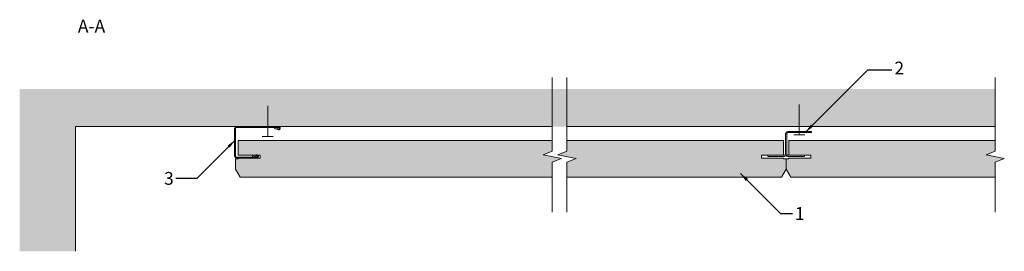
# Model space of a CAD drawing. Units: millimetres. Extents: x 3699 to 4238, y -1889 to -1762.
import ezdxf

# ---------------------------------------------------------------- set-up
doc = ezdxf.new("R2010")
doc.units = ezdxf.units.MM
for name, color, linetype, lineweight in [('RFN_01_DIMENSION', 7, 'CONTINUOUS', 13), ('RFN_02_TILES', 7, 'CONTINUOUS', 13), ('RFN_05_TEXT', 7, 'CONTINUOUS', 13), ('RFN_06_RFN_SYS_COMP', 1, 'CONTINUOUS', 13), ('RFN_07_1_OTHER_COMP', 4, 'CONTINUOUS', 9), ('RFN_07_2_OTHER_COMP', 9, 'CONTINUOUS', 9)]:
    doc.layers.add(name, color=color, linetype=linetype, lineweight=lineweight)
doc.layers.add('RFN_03_HATCH', color=7, linetype='CONTINUOUS', lineweight=9, true_color=0x186891)
doc.styles.get("Standard").update_dxf_attribs({"font": 'romans.shx'})
doc.dimstyles.get("Standard").update_dxf_attribs({"dimtxt": 0.18, "dimasz": 0.18, "dimexe": 0.18, "dimexo": 0.0625, "dimgap": 0.09, "dimtad": 0, "dimtih": 1, "dimtoh": 1, "dimdec": 4, "dimzin": 0, "dimdsep": 46, "dimtxsty": 'Standard', "dimcen": 0.09, "dimadec": 0, "dimazin": 0, "dimtfac": 1, "dimtdec": 4, "dimtofl": 0, "dimtmove": 0, "dimatfit": 3, "dimfxl": 1, "dimtolj": 1, "dimtzin": 0, "dimarcsym": 0})

# ---------------------------------------------------------------- blocks, each defined once
blk = doc.blocks.new('SCF')
at = {"layer": 'RFN_07_1_OTHER_COMP', "ltscale": 0.1}
blk.add_line((3, 0), (-13.71, 0), dxfattribs=at)
at = {"layer": 'RFN_07_1_OTHER_COMP'}
blk.add_line((3, -3), (3, 3), dxfattribs=at)
blk = doc.blocks.new('J-profile 17')
at = {"layer": 'RFN_06_RFN_SYS_COMP'}
for p, q in [((3053.76, 6274.3), (3053.76, 6297.4)), ((3053.76, 6274.3), (3053.76, 6297.4)), ((3053.76, 6274.3), (3053.76, 6297.4)), ((3053.76, 6274.3), (3053.76, 6297.4)), ((3053.76, 6274.3), (3053.76, 6297.4)), ((3054.76, 6273.79), (3069.95, 6273.79)), ((3054.76, 6273.79), (3069.95, 6273.79)), ((3054.76, 6273.79), (3069.95, 6273.79)), ((3054.76, 6273.79), (3069.95, 6273.79)), ((3054.76, 6273.79), (3069.95, 6273.79)), ((3054.76, 6273.79), (3069.95, 6273.79)), ((3069.95, 6273.29), (3054.76, 6273.29)), ((3069.95, 6273.29), (3054.76, 6273.29)), ((3069.95, 6273.29), (3054.76, 6273.29)), ((3069.95, 6273.29), (3054.76, 6273.29)), ((3069.95, 6273.29), (3054.76, 6273.29)), ((3069.95, 6273.29), (3054.76, 6273.29))]:
    blk.add_line(p, q, dxfattribs=at)
at = {"layer": 'RFN_06_RFN_SYS_COMP', "ltscale": 21.131704}
for p, q in [((3053.76, 6274.3), (3053.76, 6297.4)), ((3054.26, 6297.4), (3054.26, 6274.3)), ((3054.26, 6297.4), (3054.26, 6274.3)), ((3054.26, 6297.4), (3054.26, 6274.3)), ((3054.26, 6297.4), (3054.26, 6274.3)), ((3054.26, 6297.4), (3054.26, 6274.3)), ((3054.26, 6297.4), (3054.26, 6274.3)), ((3054.27, 6295.3), (3055.03, 6297.26)), ((3054.27, 6295.3), (3055.03, 6297.26)), ((3054.27, 6295.3), (3055.03, 6297.26)), ((3054.27, 6295.3), (3055.03, 6297.26)), ((3054.27, 6295.3), (3055.03, 6297.26)), ((3054.27, 6295.3), (3055.03, 6297.26)), ((3054.73, 6295.12), (3054.27, 6295.3)), ((3054.73, 6295.12), (3054.27, 6295.3)), ((3054.73, 6295.12), (3054.27, 6295.3)), ((3054.73, 6295.12), (3054.27, 6295.3)), ((3054.73, 6295.12), (3054.27, 6295.3)), ((3054.73, 6295.12), (3054.27, 6295.3)), ((3055.5, 6297.08), (3054.73, 6295.12)), ((3055.5, 6297.08), (3054.73, 6295.12)), ((3055.5, 6297.08), (3054.73, 6295.12)), ((3055.5, 6297.08), (3054.73, 6295.12)), ((3055.5, 6297.08), (3054.73, 6295.12)), ((3055.5, 6297.08), (3054.73, 6295.12)), ((3069.98, 6283.11), (3069.22, 6285.07)), ((3069.68, 6285.25), (3070.44, 6283.29)), ((3070.44, 6283.29), (3069.98, 6283.11)), ((3070.45, 6274.29), (3070.45, 6285.39)), ((3070.95, 6285.39), (3070.95, 6274.29))]:
    blk.add_line(p, q, dxfattribs=at)
for centre, radius, start, end in [((3054.66, 6297.4), 0.9, 338.7041, 180), ((3054.66, 6297.4), 0.9, 338.7041, 180), ((3054.66, 6297.4), 0.9, 338.7041, 180), ((3054.66, 6297.4), 0.9, 338.7041, 180), ((3054.66, 6297.4), 0.9, 338.7041, 180), ((3054.66, 6297.4), 0.9, 338.7041, 180), ((3054.66, 6297.4), 0.4, 338.7041, 180), ((3054.66, 6297.4), 0.4, 338.7041, 180), ((3054.66, 6297.4), 0.4, 338.7041, 180), ((3054.66, 6297.4), 0.4, 338.7041, 180), ((3054.66, 6297.4), 0.4, 338.7041, 180), ((3054.66, 6297.4), 0.4, 338.7041, 180), ((3070.05, 6285.39), 0.9, 0, 201.2959), ((3070.05, 6285.39), 0.4, 0, 201.2959)]:
    blk.add_arc(centre, radius, start, end, dxfattribs=at)
at = {"layer": 'RFN_06_RFN_SYS_COMP'}
for radius in [1, 1, 1, 1, 1, 1, 0.5, 0.5, 0.5, 0.5, 0.5, 0.5]:
    blk.add_arc((3054.76, 6274.29), radius, 179, 270, dxfattribs=at)
at = {"layer": 'RFN_06_RFN_SYS_COMP', "ltscale": 3.023571}
blk.add_arc((3069.95, 6274.29), 1, 270, 1, dxfattribs=at)
at = {"layer": 'RFN_06_RFN_SYS_COMP', "ltscale": 1.511735}
blk.add_arc((3069.95, 6274.29), 0.5, 270, 1, dxfattribs=at)

msp = doc.modelspace()

# ---------------------------------------------------------------- hatches: boundary and pattern name
at = {"layer": 'RFN_03_HATCH'}
for points in [[(3990.83, -1848.06), (3990.83, -1839.84), (3995.83, -1837.84), (3985.83, -1835.84), (3990.83, -1833.84), (3990.83, -1828.06), (3818.93, -1828.06), (3818.93, -1836.06), (3830.93, -1836.06), (3830.93, -1837.56), (3818.93, -1837.56), (3818.93, -1838.06), (3817.43, -1838.06), (3817.43, -1843.73), (3819.93, -1848.06)], [(4117.31, -1828.06), (3998.83, -1828.06), (3998.83, -1833.84), (3993.83, -1835.84), (4003.83, -1837.84), (3998.83, -1839.84), (3998.83, -1848.06), (4116.31, -1848.06), (4118.81, -1843.73), (4118.81, -1838.06), (4117.31, -1838.06), (4117.31, -1837.56), (4105.31, -1837.56), (4105.31, -1836.06), (4117.31, -1836.06)], [(4120.31, -1828.06), (4120.31, -1836.06), (4132.31, -1836.06), (4132.31, -1837.56), (4120.31, -1837.56), (4120.31, -1838.06), (4118.81, -1838.06), (4118.81, -1843.73), (4121.31, -1848.06), (4233.18, -1848.06), (4233.18, -1839.84), (4238.18, -1837.84), (4228.18, -1835.84), (4233.18, -1833.84), (4233.18, -1828.06)]]:
    msp.add_hatch(color=256, dxfattribs=at).paths.add_polyline_path(points)
at = {"layer": 'RFN_07_2_OTHER_COMP'}
h = msp.add_hatch(dxfattribs=at)
h.set_pattern_fill('AR-CONC', color=256, scale=0.1, style=0)
h.set_pattern_definition([(50, (14.286, 137.457), (18.218467, -1.59391), [1.905, -20.955]), (355, (14.286, 137.457), (-3.52428, 19.105664), [1.524, -16.764]), (100.451, (15.804, 137.324), (14.69425, 17.51167), [1.619, -17.809]), (46.1842, (14.286, 142.537), (27.1079, -4.20423), [2.8575, -31.4325]), (96.6356, (16.545, 142.187), (23.74042, 24.74256), [2.4285, -26.7135]), (351.184, (14.286, 142.537), (23.74046, 24.74251), [2.286, -25.146]), (21, (16.826, 141.267), (15.16149, -10.22655), [1.905, -20.955]), (326, (16.826, 141.267), (6.1802, 18.4188), [1.524, -16.764]), (71.4514, (18.09, 140.415), (21.34165, 8.192286), [1.619, -17.809]), (37.5, (14.286, 137.457), (0.30886, 8.455504), [0, -16.5608, 0, -17.018, 0, -16.8275]), (7.5, (14.286, 137.457), (6.681966, 10.018057), [0, -9.7028, 0, -16.1798, 0, -6.4135]), (327.5, (8.622, 137.457), (13.55906, -0.572874), [0, -6.35, 0, -19.812, 0, -26.289]), (317.5, (6.082, 137.457), (14.812918, 2.54265), [0, -8.255, 0, -13.1572, 0, -18.669])])
h.paths.add_polyline_path([(3990.83, -1799.86), (3699.36, -1799.86), (3699.36, -1888.57), (3729.99, -1888.57), (3729.99, -1820.36), (3990.83, -1820.36)])
h.paths.add_polyline_path([(4233.18, -1799.86), (3998.83, -1799.86), (3998.83, -1820.36), (4233.18, -1820.36)])
h.paths.add_polyline_path([(3998.83, -1799.86), (3990.83, -1799.86), (3990.83, -1820.36), (3998.83, -1820.36)])

# ---------------------------------------------------------------- linework, layer by layer
at = {"layer": 'RFN_02_TILES'}
for points in [[(3990.83, -1848.06), (3819.93, -1848.06), (3817.43, -1843.73), (3817.43, -1838.06), (3818.93, -1838.06), (3818.93, -1837.56), (3830.93, -1837.56), (3830.93, -1836.06), (3818.93, -1836.06), (3818.93, -1828.06), (3990.83, -1828.06)], [(3998.83, -1848.06), (4116.31, -1848.06), (4118.81, -1843.73), (4118.81, -1838.06), (4117.31, -1838.06), (4117.31, -1837.56), (4105.31, -1837.56), (4105.31, -1836.06), (4117.31, -1836.06), (4117.31, -1828.06), (3998.83, -1828.06)], [(4233.18, -1848.06), (4121.31, -1848.06), (4118.81, -1843.73), (4118.81, -1838.06), (4120.31, -1838.06), (4120.31, -1837.56), (4132.31, -1837.56), (4132.31, -1836.06), (4120.31, -1836.06), (4120.31, -1828.06), (4233.18, -1828.06)]]:
    msp.add_lwpolyline(points, dxfattribs=at)
at = {"layer": 'RFN_06_RFN_SYS_COMP'}
msp.add_lwpolyline([(4118.79, -1836.26, 0.21525), (4119.69, -1836.66), (4128.79, -1836.66), (4128.79, -1836.06), (4119.69, -1836.06, -0.414214), (4119.09, -1835.46), (4119.09, -1824.26, -0.414214), (4119.69, -1823.66), (4132.59, -1823.66), (4132.59, -1823.06), (4119.69, -1823.06, 0.414214), (4118.49, -1824.26), (4118.49, -1835.46, -0.414214), (4117.89, -1836.06), (4108.79, -1836.06), (4108.79, -1836.66), (4117.89, -1836.66, 0.414214), (4119.09, -1835.46)], format="xyb", dxfattribs=at)
at = {"layer": 'RFN_07_2_OTHER_COMP'}
for p, q in [((3729.99, -1888.57), (3729.99, -1820.36)), ((3729.99, -1820.36), (3990.83, -1820.36)), ((3998.83, -1820.36), (4233.18, -1820.36))]:
    msp.add_line(p, q, dxfattribs=at)
for points in [[(3990.83, -1793.5), (3990.83, -1833.84), (3985.83, -1835.84), (3995.83, -1837.84), (3990.83, -1839.84), (3990.83, -1867.12)], [(3998.83, -1793.5), (3998.83, -1833.84), (3993.83, -1835.84), (4003.83, -1837.84), (3998.83, -1839.84), (3998.83, -1867.12)], [(4233.18, -1793.5), (4233.18, -1833.84), (4228.18, -1835.84), (4238.18, -1837.84), (4233.18, -1839.84), (4233.18, -1867.12)]]:
    msp.add_lwpolyline(points, dxfattribs=at)

# ---------------------------------------------------------------- block references
at = {"layer": 'RFN_06_RFN_SYS_COMP', "rotation": 270}
msp.add_blockref('J-profile 17', (-2456.31, 1233.39), dxfattribs=at)
at = {"layer": 'RFN_07_1_OTHER_COMP', "rotation": 270}
for p in [(3835.12, -1822.81), (4125.95, -1821.92)]:
    msp.add_blockref('SCF', p, dxfattribs=at)

# ---------------------------------------------------------------- texts
at = {"layer": 'RFN_01_DIMENSION', "char_height": 7}
for s, insert, attachment_point in [('2', (4178.04, -1784.86), 1), ('3', (3783.65, -1845.19), 3), ('1', (4123.57, -1864.42), 1)]:
    msp.add_mtext(s, dxfattribs=dict(at, insert=insert, attachment_point=attachment_point))
at = {"layer": 'RFN_05_TEXT', "insert": (3731.2, -1761.91), "char_height": 7, "width": 36.6252, "attachment_point": 1}
msp.add_mtext('A-A', dxfattribs=at)

# ---------------------------------------------------------------- leaders
at = {"layer": 'RFN_01_DIMENSION'}
msp.add_leader([(4129.44, -1823.36), (4163.54, -1789.27), (4176.58, -1789.27)], dimstyle='Standard', override={"dimscale": 2, "dimtxt": 2.5, "dimasz": 2.5, "dimexe": 1.25, "dimexo": 0.625, "dimgap": 0.625, "dimtih": 0, "dimtoh": 0, "dimdec": 2, "dimzin": 8, "dimdsep": 44, "dimcen": 2.5, "dimtdec": 2, "dimtofl": 1, "dimtolj": 0, "dimtzin": 8}, dxfattribs=at)
at = {"layer": 'RFN_01_DIMENSION', "annotation_type": 0, "has_hookline": 1}
for points, hookline_direction, text_width in [([(3817.24, -1827.78), (3796.32, -1848.69), (3784.9, -1848.69)], 1, 4.67), ([(4093.75, -1845.97), (4115.69, -1867.92), (4122.32, -1867.92)], 0, 1.67)]:
    msp.add_leader(points, dimstyle='Standard', override={"dimscale": 2, "dimtxt": 2.5, "dimasz": 2.5, "dimexe": 1.25, "dimexo": 0.625, "dimgap": 0.625, "dimtih": 0, "dimtoh": 0, "dimdec": 2, "dimzin": 8, "dimdsep": 44, "dimcen": 2.5, "dimtdec": 2, "dimtofl": 1, "dimtolj": 0, "dimtzin": 8}, dxfattribs=dict(at, hookline_direction=hookline_direction, text_width=text_width))

doc.saveas('drawing.dxf')
